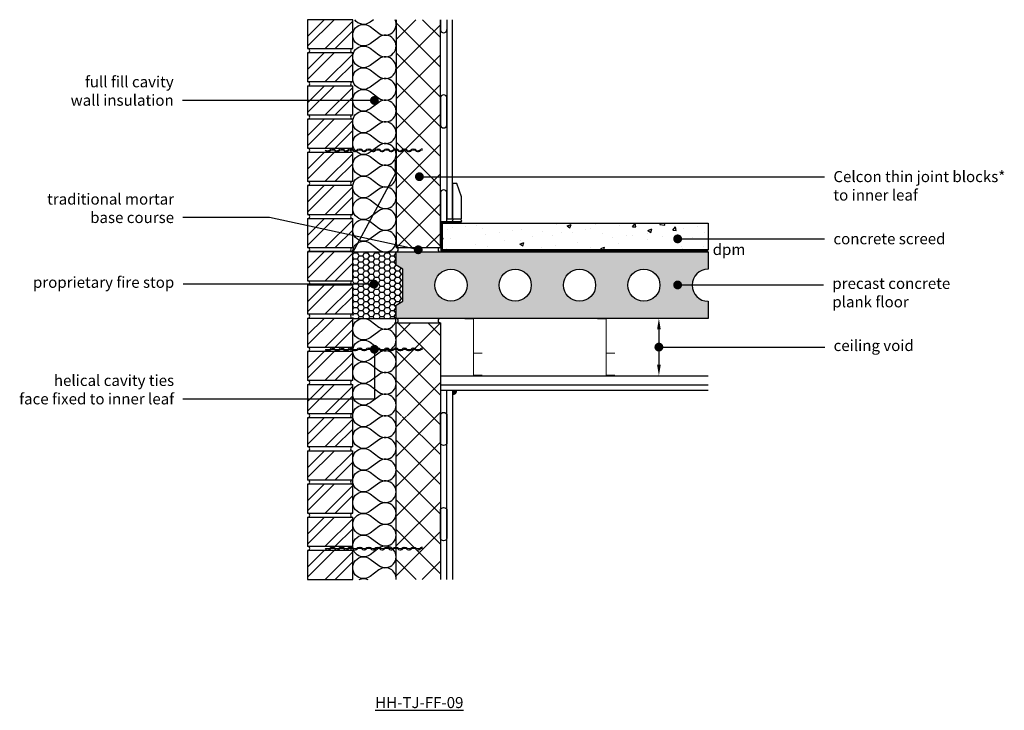
# Model space of a CAD drawing. Units: millimetres. Extents: x -665 to 20506, y -6811 to 3618.
# Drawn here: x 10450 to 12675, y -2345 to -784 of the extents above; entities that cross this region are included whole.
import ezdxf
from ezdxf import colors
from ezdxf.entities.mleader import LeaderData, LeaderLine
from ezdxf.math import Vec2, Vec3

# ---------------------------------------------------------------- set-up
doc = ezdxf.new("R2010")
doc.units = ezdxf.units.MM
doc.header["$LTSCALE"] = 0.2
doc.linetypes.add('HIDDEN', pattern=[9.525, 6.35, -3.175])
for name, color, linetype in [('Aircrete', 7, 'Continuous'), ('Brickwork', 252, 'Continuous'), ('Cavity Firestop', 252, 'Continuous'), ('Cavity Tray', 252, 'Continuous'), ('Concrete Planks', 252, 'Continuous'), ('DPC', 252, 'Continuous'), ('Insulation', 252, 'Continuous'), ('Internal Finishes', 252, 'Continuous'), ('Mortar', 252, 'Continuous'), ('Screed', 252, 'Continuous'), ('TEXT', 7, 'Continuous'), ('Wall Ties', 252, 'Continuous')]:
    doc.layers.add(name, color=color, linetype=linetype)
doc.layers.add('References', color=7, linetype='Continuous', plot=False)
doc.styles.get("Standard").update_dxf_attribs({"font": 'arial.ttf', "height": 25})
pattern_1 = [(45, (8288.144, -1.64), (-33.67596, 33.67596), []), (135, (8288.144, -1.64), (-33.67596, -33.67596), [])]

# ---------------------------------------------------------------- blocks, each defined once
blk = doc.blocks.new('_Dot')
at = {"color": 0, "linetype": 'ByBlock', "lineweight": -2}
blk.add_line((-0.5, 0), (-1, 0), dxfattribs=at)
at = {"color": 0, "linetype": 'ByBlock', "const_width": 0.5}
blk.add_lwpolyline([(-0.25, 0, 1), (0.25, 0, 1)], format="xyb", close=True, dxfattribs=at)
blk = doc.blocks.new('Wall Tie')
at = {"layer": 'Wall Ties', "linetype": 'Continuous'}
for p, q in [((-94.7, 2.6), (-92.6, 2.6)), ((-74.3, 2.6), (-72.1, 2.6)), ((-53.9, 2.6), (-51.7, 2.6)), ((-33.4, 2.6), (-31.3, 2.6)), ((-13, 2.6), (-10.9, 2.6)), ((7.4, 2.6), (9.5, 2.6)), ((27.8, 2.6), (29.9, 2.6)), ((48.2, 2.6), (50.3, 2.6)), ((67.8, 2.6), (69.9, 2.6)), ((88.2, 2.6), (90.3, 2.6)), ((108.6, 2.6), (110, 2.6)), ((-104.9, -2.6), (-102.8, -2.6)), ((-84.5, -2.6), (-82.4, -2.6)), ((-64.1, -2.6), (-61.9, -2.6)), ((-43.7, -2.6), (-41.5, -2.6)), ((-23.2, -2.6), (-21.1, -2.6)), ((-2.8, -2.6), (-0.7, -2.6)), ((17.6, -2.6), (19.7, -2.6)), ((38, -2.6), (40.1, -2.6)), ((58.4, -2.6), (60.5, -2.6)), ((78, -2.6), (80.1, -2.6)), ((98.4, -2.6), (100.5, -2.6))]:
    blk.add_line(p, q, dxfattribs=at)
at = {"layer": 'Wall Ties', "linetype": 'Continuous', "const_width": 2}
blk.add_lwpolyline([(-110, 0), (110, 0)], dxfattribs=at)
at = {"layer": 'Wall Ties', "linetype": 'Continuous'}
for centre, start, end in [((-94.7, -3.6), 35.346, 144.654), ((-92.6, -3.6), 35.346, 90), ((-74.3, -3.6), 35.346, 144.654), ((-72.1, -3.6), 35.346, 90), ((-53.9, -3.6), 35.346, 144.654), ((-51.7, -3.6), 35.346, 90), ((-33.4, -3.6), 35.346, 144.654), ((-31.3, -3.6), 35.346, 90), ((-13, -3.6), 35.346, 144.654), ((-10.9, -3.6), 35.346, 90), ((7.4, -3.6), 35.346, 144.654), ((9.5, -3.6), 35.346, 90), ((27.8, -3.6), 35.346, 144.654), ((29.9, -3.6), 35.346, 90), ((48.2, -3.6), 35.346, 144.654), ((50.3, -3.6), 35.346, 90), ((58.4, 3.6), 215.346, 324.654), ((67.8, -3.6), 35.346, 144.654), ((69.9, -3.6), 35.346, 90), ((78, 3.6), 215.346, 324.654), ((80.1, 3.6), 270, 324.654), ((88.2, -3.6), 35.346, 144.654), ((90.3, -3.6), 35.346, 90), ((98.4, 3.6), 215.346, 324.654), ((100.5, 3.6), 270, 324.654), ((108.6, -3.6), 77.0265, 144.654), ((-104.9, 3.6), 215.346, 324.654), ((-102.8, 3.6), 270, 324.654), ((-84.5, 3.6), 215.346, 324.654), ((-82.4, 3.6), 270, 324.654), ((-64.1, 3.6), 215.346, 324.654), ((-61.9, 3.6), 270, 324.654), ((-43.7, 3.6), 215.346, 324.654), ((-41.5, 3.6), 270, 324.654), ((-23.2, 3.6), 215.346, 324.654), ((-21.1, 3.6), 270, 324.654), ((-2.8, 3.6), 215.346, 324.654), ((-0.7, 3.6), 270, 324.654), ((17.6, 3.6), 215.346, 324.654), ((19.7, 3.6), 270, 324.654), ((38, 3.6), 215.346, 324.654), ((40.1, 3.6), 270, 324.654), ((60.5, 3.6), 270, 324.654)]:
    blk.add_arc(centre, 6.26, start, end, dxfattribs=at)

msp = doc.modelspace()

# ---------------------------------------------------------------- hatches: boundary and pattern name
at = {"layer": 'Aircrete'}
h = msp.add_hatch(dxfattribs=at)
h.set_pattern_fill('ANSI37', color=256, scale=15)
h.set_pattern_definition(pattern_1)
h.paths.add_polyline_path([(11400.5, -783.9), (11300.5, -783.9), (11300.5, -1298.9), (11400.5, -1298.9)])
h = msp.add_hatch(dxfattribs=at)
h.set_pattern_fill('ANSI37', color=256, scale=15)
h.set_pattern_definition(pattern_1)
h.paths.add_polyline_path([(11400.5, -1468.9), (11300.5, -1468.9), (11300.5, -1676.5), (11300.8, -1676.5, -0.243099), (11305.9, -1679.1), (11313.1, -1679.1, -0.243099), (11318.2, -1676.5), (11320.4, -1676.5, -0.243099), (11325.5, -1679.1), (11333.5, -1679.1, -0.243099), (11338.6, -1676.5), (11340.8, -1676.5, -0.243099), (11345.9, -1679.1), (11356.1, -1679.1, -0.243099), (11351, -1681.7), (11348.9, -1681.7, -0.243099), (11343.7, -1679.1), (11335.7, -1679.1, -0.243099), (11330.6, -1681.7), (11328.4, -1681.7, -0.243099), (11323.3, -1679.1), (11316.1, -1679.1, -0.243099), (11311, -1681.7), (11308.9, -1681.7, -0.243099), (11303.8, -1679.1), (11300.5, -1679.1), (11300.5, -2049), (11400.5, -2049)])
at = {"layer": 'Brickwork'}
h = msp.add_hatch(dxfattribs=at)
h.set_pattern_fill('ANSI32', color=256, scale=5)
h.set_pattern_definition([(45, (11196.857, -2408.95), (-33.676, 33.676), []), (45, (11219.31, -2408.95), (-33.676, 33.676), [])])
h.paths.add_polyline_path([(11202.5, -783.9), (11100.5, -783.9), (11100.5, -848.9, -0.034729), (11101.2, -848.9), (11201.8, -848.9, -0.034729), (11202.5, -848.9)])
h = msp.add_hatch(dxfattribs=at)
h.set_pattern_fill('ANSI32', color=256, scale=5)
h.set_pattern_definition([(45, (11196.857, -2483.95), (-33.676, 33.676), []), (45, (11219.31, -2483.95), (-33.676, 33.676), [])])
h.paths.add_polyline_path([(11202.5, -858.9), (11100.5, -858.9), (11100.5, -923.9, -0.034729), (11101.2, -923.9), (11201.8, -923.9, -0.034729), (11202.5, -923.9)])
h = msp.add_hatch(dxfattribs=at)
h.set_pattern_fill('ANSI32', color=256, scale=5)
h.set_pattern_definition([(45, (11196.857, -2558.95), (-33.676, 33.676), []), (45, (11219.31, -2558.95), (-33.676, 33.676), [])])
h.paths.add_polyline_path([(11202.5, -933.9), (11100.5, -933.9), (11100.5, -998.9, -0.034729), (11101.2, -998.9), (11201.8, -998.9, -0.034729), (11202.5, -998.9)])
h = msp.add_hatch(dxfattribs=at)
h.set_pattern_fill('ANSI32', color=256, scale=5)
h.set_pattern_definition([(45, (11196.857, -2633.95), (-33.676, 33.676), []), (45, (11219.31, -2633.95), (-33.676, 33.676), [])])
h.paths.add_polyline_path([(11202.5, -1008.9), (11100.5, -1008.9), (11100.5, -1073.9, -0.034729), (11101.2, -1073.9), (11201.8, -1073.9, -0.034729), (11202.5, -1073.9)])
h = msp.add_hatch(dxfattribs=at)
h.set_pattern_fill('ANSI32', color=256, scale=5)
h.set_pattern_definition([(45, (11196.857, -2708.95), (-33.676, 33.676), []), (45, (11219.31, -2708.95), (-33.676, 33.676), [])])
h.paths.add_polyline_path([(11202.5, -1083.9), (11100.5, -1083.9), (11100.5, -1148.9, -0.034729), (11101.2, -1148.9), (11201.8, -1148.9, -0.034729), (11202.5, -1148.9)])
h = msp.add_hatch(dxfattribs=at)
h.set_pattern_fill('ANSI32', color=256, scale=5)
h.set_pattern_definition([(45, (11196.857, -2783.95), (-33.676, 33.676), []), (45, (11219.31, -2783.95), (-33.676, 33.676), [])])
h.paths.add_polyline_path([(11202.5, -1158.9), (11100.5, -1158.9), (11100.5, -1223.9, -0.034729), (11101.2, -1223.9), (11201.8, -1223.9, -0.034729), (11202.5, -1223.9)])
h = msp.add_hatch(dxfattribs=at)
h.set_pattern_fill('ANSI32', color=256, scale=5)
h.set_pattern_definition([(45, (11196.857, -2858.95), (-33.676, 33.676), []), (45, (11219.31, -2858.95), (-33.676, 33.676), [])])
h.paths.add_polyline_path([(11202.5, -1233.9), (11100.5, -1233.9), (11100.5, -1298.9, -0.034729), (11101.2, -1298.9), (11201.8, -1298.9, -0.034729), (11202.5, -1298.9)])
h = msp.add_hatch(dxfattribs=at)
h.set_pattern_fill('ANSI32', color=256, scale=5)
h.set_pattern_definition([(45, (11196.857, -2933.95), (-33.676, 33.676), []), (45, (11219.31, -2933.95), (-33.676, 33.676), [])])
h.paths.add_polyline_path([(11202.5, -1308.9), (11100.5, -1308.9), (11100.5, -1373.9, -0.034729), (11101.2, -1373.9), (11201.8, -1373.9, -0.034729), (11202.5, -1373.9)])
h = msp.add_hatch(dxfattribs=at)
h.set_pattern_fill('ANSI32', color=256, scale=5)
h.set_pattern_definition([(45, (11196.857, -3008.95), (-33.676, 33.676), []), (45, (11219.31, -3008.95), (-33.676, 33.676), [])])
h.paths.add_polyline_path([(11202.5, -1383.9), (11100.5, -1383.9), (11100.5, -1448.9, -0.034729), (11101.2, -1448.9), (11201.8, -1448.9, -0.034729), (11202.5, -1448.9)])
h = msp.add_hatch(dxfattribs=at)
h.set_pattern_fill('ANSI32', color=256, scale=5)
h.set_pattern_definition([(45, (11196.857, -3083.95), (-33.676, 33.676), []), (45, (11219.31, -3083.95), (-33.676, 33.676), [])])
h.paths.add_polyline_path([(11202.5, -1458.9), (11100.5, -1458.9), (11100.5, -1523.9, -0.034729), (11101.2, -1523.9), (11201.8, -1523.9, -0.034729), (11202.5, -1523.9)])
h = msp.add_hatch(dxfattribs=at)
h.set_pattern_fill('ANSI32', color=256, scale=5)
h.set_pattern_definition([(45, (11196.857, -3158.95), (-33.676, 33.676), []), (45, (11219.31, -3158.95), (-33.676, 33.676), [])])
h.paths.add_polyline_path([(11202.5, -1533.9), (11100.5, -1533.9), (11100.5, -1598.9, -0.034729), (11101.2, -1598.9), (11201.8, -1598.9, -0.034729), (11202.5, -1598.9)])
h = msp.add_hatch(dxfattribs=at)
h.set_pattern_fill('ANSI32', color=256, scale=5)
h.set_pattern_definition([(45, (11196.857, -3233.95), (-33.676, 33.676), []), (45, (11219.31, -3233.95), (-33.676, 33.676), [])])
h.paths.add_polyline_path([(11202.5, -1608.9), (11100.5, -1608.9), (11100.5, -1673.9, -0.034729), (11101.2, -1673.9), (11201.8, -1673.9, -0.034729), (11202.5, -1673.9)])
h = msp.add_hatch(dxfattribs=at)
h.set_pattern_fill('ANSI32', color=256, scale=5)
h.set_pattern_definition([(45, (11196.857, -3308.95), (-33.676, 33.676), []), (45, (11219.31, -3308.95), (-33.676, 33.676), [])])
h.paths.add_polyline_path([(11202.5, -1683.9), (11100.5, -1683.9), (11100.5, -1748.9, -0.034729), (11101.2, -1748.9), (11201.8, -1748.9, -0.034729), (11202.5, -1748.9)])
h = msp.add_hatch(dxfattribs=at)
h.set_pattern_fill('ANSI32', color=256, scale=5)
h.set_pattern_definition([(45, (11196.857, -3383.95), (-33.676, 33.676), []), (45, (11219.31, -3383.95), (-33.676, 33.676), [])])
h.paths.add_polyline_path([(11202.5, -1758.9), (11100.5, -1758.9), (11100.5, -1823.9, -0.034729), (11101.2, -1823.9), (11201.8, -1823.9, -0.034729), (11202.5, -1823.9)])
h = msp.add_hatch(dxfattribs=at)
h.set_pattern_fill('ANSI32', color=256, scale=5)
h.set_pattern_definition([(45, (11196.857, -3458.95), (-33.676, 33.676), []), (45, (11219.31, -3458.95), (-33.676, 33.676), [])])
h.paths.add_polyline_path([(11202.5, -1833.9), (11100.5, -1833.9), (11100.5, -1898.9, -0.034729), (11101.2, -1898.9), (11201.8, -1898.9, -0.034729), (11202.5, -1898.9)])
h = msp.add_hatch(dxfattribs=at)
h.set_pattern_fill('ANSI32', color=256, scale=5)
h.set_pattern_definition([(45, (11196.857, -3533.95), (-33.676, 33.676), []), (45, (11219.31, -3533.95), (-33.676, 33.676), [])])
h.paths.add_polyline_path([(11202.5, -1908.9), (11100.5, -1908.9), (11100.5, -1973.9, -0.034729), (11101.2, -1973.9), (11201.8, -1973.9, -0.034729), (11202.5, -1973.9)])
h = msp.add_hatch(dxfattribs=at)
h.set_pattern_fill('ANSI32', color=256, scale=5)
h.set_pattern_definition([(45, (11196.857, -3608.95), (-33.676, 33.676), []), (45, (11219.31, -3608.95), (-33.676, 33.676), [])])
h.paths.add_polyline_path([(11202.5, -1983.9), (11100.5, -1983.9), (11100.5, -2048.9, -0.034729), (11101.2, -2048.9), (11201.8, -2048.9, -0.034729), (11202.5, -2048.9)])
at = {"layer": 'Cavity Firestop'}
h = msp.add_hatch(dxfattribs=at)
h.set_pattern_fill('HONEY', color=256, scale=2.5)
h.set_pattern_definition([(0, (5525.8895, 2064.6145), (11.90625, 6.8740766), [7.9375, -15.875]), (120, (5525.8895, 2064.6145), (-11.90625, 6.874077), [7.9375, -15.875]), (60, (5525.8895, 2064.6145), (3e-08, 13.748153), [-15.875, 7.9375])])
h.paths.add_polyline_path([(11315.5, -1347.6), (11300.5, -1338.9), (11300.5, -1308.9), (11202.5, -1308.9), (11202.5, -1458.9), (11300.3, -1458.9, 0.044659), (11300.5, -1456.7), (11300.5, -1428.9), (11315.5, -1420.3)])
at = {"layer": 'Concrete Planks'}
h = msp.add_hatch(dxfattribs=at)
h.set_pattern_fill('AR-CONC', color=256, scale=0.1)
h.set_pattern_definition([(50, (5525.89, 2064.615), (18.218467, -1.59391), [1.905, -20.955]), (355, (5525.89, 2064.615), (-3.52434, 19.105685), [1.524, -16.76406]), (100.45144, (5527.408, 2064.482), (14.694125, 17.511775), [1.619, -17.809024]), (46.1842, (5525.89, 2069.695), (27.107904, -4.20423), [2.8575, -31.4325]), (96.63556, (5528.149, 2069.344), (23.74041, 24.74261), [2.4285, -26.71356]), (351.18415, (5525.89, 2069.695), (23.74041, 24.74261), [2.286, -25.14597]), (21, (5528.43, 2068.425), (15.16144, -10.22652), [1.905, -20.955]), (326, (5528.43, 2068.425), (6.180203, 18.418797), [1.524, -16.764]), (71.45144, (5529.693, 2067.572), (21.34164, 8.192277), [1.619, -17.808994]), (37.5, (5525.8895, 2064.6145), (0.3088603, 8.455504), [0, -16.5608, 0, -17.018, 0, -16.8275]), (7.5, (5525.8895, 2064.6145), (6.681966, 10.018057), [0, -9.7028, 0, -16.1798, 0, -6.4135]), (327.5, (5520.225, 2064.6145), (13.5590595, -0.5728744), [0, -6.35, 0, -19.812, 0, -26.289]), (317.5, (5517.685, 2064.615), (14.812918, 2.54265), [0, -8.255, 0, -13.1572, 0, -18.669])])
h.paths.add_polyline_path([(11300.5, -1308.9), (11300.5, -1338.9), (11315.5, -1347.6), (11315.5, -1420.3), (11300.5, -1428.9), (11300.5, -1458.9), (12005.9, -1458.9), (12005.9, -1420.3, -1), (12005.9, -1347.6), (12005.9, -1308.9)])
h.paths.add_polyline_path([(11606.2, -1383.9, -1), (11533.5, -1383.9, -1)], flags=16)
h.paths.add_polyline_path([(11460.8, -1383.9, -1), (11388.1, -1383.9, -1)], flags=16)
h.paths.add_polyline_path([(11751.5, -1383.9, -1), (11678.9, -1383.9, -1)], flags=16)
h.paths.add_polyline_path([(11896.9, -1383.9, -1), (11824.2, -1383.9, -1)], flags=16)
at = {"layer": 'Internal Finishes'}
h = msp.add_hatch(color=256, dxfattribs=at)
h.dxf.hatch_style = 1
h.paths.add_polyline_path([(11428, -1621.4), (11428, -1631.4, 0.414214), (11438, -1621.4)])
at = {"layer": 'Screed'}
h = msp.add_hatch(dxfattribs=at)
h.set_pattern_fill('AR-CONC', color=256, scale=0.5)
h.set_pattern_definition([(50, (8288.144, -1.64), (91.0923, -7.9695), [9.525, -104.775]), (355, (8288.14, -1.64), (-17.6217, 95.5284), [7.62, -83.8203]), (100.4514, (8295.735, -2.3), (73.4706, 87.5589), [8.095, -89.0451]), (46.1842, (8288.14, 23.76), (135.5395, -21.0212), [14.2875, -157.1625]), (96.6356, (8299.44, 22.01), (118.702, 123.713), [12.1425, -133.568]), (351.184, (8288.14, 23.76), (118.702, 123.713), [11.43, -125.73]), (21, (8300.844, 17.41), (75.8072, -51.1326), [9.525, -104.775]), (326, (8300.84, 17.41), (30.901, 92.094), [7.62, -83.82]), (71.4514, (8307.16, 13.15), (106.7082, 40.9614), [8.095, -89.045]), (37.5, (8288.144, -1.64), (1.5443, 42.27752), [0, -82.804, 0, -85.09, 0, -84.1375]), (7.5, (8288.144, -1.64), (33.40983, 50.0903), [0, -48.514, 0, -80.899, 0, -32.0675]), (327.5, (8259.823, -1.64), (67.7953, -2.86437), [0, -31.75, 0, -99.06, 0, -131.445]), (317.5, (8247.12, -1.64), (74.0646, 12.71325), [0, -41.275, 0, -65.786, 0, -93.345])])
h.paths.add_polyline_path([(11405.5, -1243.9), (11405.5, -1303.9), (12005.9, -1303.9), (12005.9, -1243.9)])

# ---------------------------------------------------------------- linework, layer by layer
at = {"layer": 'Aircrete'}
for points in [[(11300.5, -783.9), (11300.5, -1298.9), (11400.5, -1298.9), (11400.5, -783.9)], [(11300.5, -2049), (11300.5, -1468.9), (11400.5, -1468.9), (11400.5, -2049)], [(11400.5, -1608.9), (11400.5, -1608.9)]]:
    msp.add_lwpolyline(points, dxfattribs=at)
at = {"layer": 'Brickwork'}
for points in [[(11100.5, -848.9), (11202.5, -848.9), (11202.5, -783.9), (11100.5, -783.9)], [(11100.5, -923.9), (11202.5, -923.9), (11202.5, -858.9), (11100.5, -858.9)], [(11100.5, -998.9), (11202.5, -998.9), (11202.5, -933.9), (11100.5, -933.9)], [(11100.5, -1073.9), (11202.5, -1073.9), (11202.5, -1008.9), (11100.5, -1008.9)], [(11100.5, -1148.9), (11202.5, -1148.9), (11202.5, -1083.9), (11100.5, -1083.9)], [(11100.5, -1223.9), (11202.5, -1223.9), (11202.5, -1158.9), (11100.5, -1158.9)], [(11100.5, -1298.9), (11202.5, -1298.9), (11202.5, -1233.9), (11100.5, -1233.9)], [(11100.5, -1373.9), (11202.5, -1373.9), (11202.5, -1308.9), (11100.5, -1308.9)], [(11100.5, -1448.9), (11202.5, -1448.9), (11202.5, -1383.9), (11100.5, -1383.9)], [(11100.5, -1523.9), (11202.5, -1523.9), (11202.5, -1458.9), (11100.5, -1458.9)], [(11100.5, -1598.9), (11202.5, -1598.9), (11202.5, -1533.9), (11100.5, -1533.9)], [(11100.5, -1673.9), (11202.5, -1673.9), (11202.5, -1608.9), (11100.5, -1608.9)], [(11100.5, -1748.9), (11202.5, -1748.9), (11202.5, -1683.9), (11100.5, -1683.9)], [(11100.5, -1823.9), (11202.5, -1823.9), (11202.5, -1758.9), (11100.5, -1758.9)], [(11100.5, -1898.9), (11202.5, -1898.9), (11202.5, -1833.9), (11100.5, -1833.9)], [(11100.5, -1973.9), (11202.5, -1973.9), (11202.5, -1908.9), (11100.5, -1908.9)], [(11100.5, -2048.9), (11202.5, -2048.9), (11202.5, -1983.9), (11100.5, -1983.9)]]:
    msp.add_lwpolyline(points, close=True, dxfattribs=at)
at = {"layer": 'Cavity Firestop'}
for p, q in [((11202.5, -1308.9), (11300.5, -1308.9)), ((11202.5, -1458.9), (11300.5, -1458.9))]:
    msp.add_line(p, q, dxfattribs=at)
at = {"layer": 'Cavity Tray', "linetype": 'HIDDEN', "const_width": 3}
msp.add_lwpolyline([(11100.5, -1307.4), (11204, -1307.4), (11299, -1131.3), (11299, -1100.9)], dxfattribs=at)
at = {"layer": 'Concrete Planks'}
msp.add_lwpolyline([(12005.9, -1347.6, 1), (12005.9, -1420.3), (12005.9, -1458.9), (11300.5, -1458.9), (11300.5, -1428.9), (11315.5, -1420.3), (11315.5, -1347.6), (11300.5, -1338.9), (11300.5, -1308.9), (12005.9, -1308.9)], format="xyb", close=True, dxfattribs=at)
for centre in [(11424.5, -1383.9), (11569.8, -1383.9), (11715.2, -1383.9), (11860.6, -1383.9)]:
    msp.add_circle(centre, 36.3, dxfattribs=at)
at = {"layer": 'DPC', "linetype": 'HIDDEN', "const_width": 5}
msp.add_lwpolyline([(12005.9, -1306.4), (11403, -1306.4), (11403, -1241.4), (11448, -1241.4)], dxfattribs=at)
at = {"layer": 'Insulation'}
for points in [[(11241.7, -936.5, -2), (11241.7, -897.3), (11261.3, -912, 2), (11261.3, -872.8), (11241.7, -887.5, -2), (11241.7, -848.3), (11261.3, -863, 2), (11261.3, -823.8), (11241.7, -838.5, -2), (11241.7, -799.3), (11261.3, -814, 0.782979), (11298.1, -783.9, 0.782979)], [(11249.1, -783.9), (11241.7, -789.5, -0.424543), (11206.9, -783.9, -0.424543)], [(11241.7, -1132.5, -2), (11241.7, -1093.3), (11261.3, -1108, 2), (11261.3, -1068.8), (11241.7, -1083.5, -2), (11241.7, -1044.3), (11261.3, -1059, 2), (11261.3, -1019.8), (11241.7, -1034.5, -2), (11241.7, -995.3), (11261.3, -1010, 2), (11261.3, -970.8), (11241.7, -985.5, -2), (11241.7, -946.3), (11261.3, -961, 2), (11261.3, -921.8), (11241.7, -936.5)], [(11202.5, -1308.9, -0.618034), (11241.7, -1289.3), (11261.3, -1304, 2), (11261.3, -1264.8), (11241.7, -1279.5, -2), (11241.7, -1240.3), (11261.3, -1255, 2), (11261.3, -1215.8), (11241.7, -1230.5, -2), (11241.7, -1191.3), (11261.3, -1206, 2), (11261.3, -1166.8), (11241.7, -1181.5, -2), (11241.7, -1142.3), (11261.3, -1157, 2), (11261.3, -1117.8), (11241.7, -1132.5)], [(11241.7, -1650, -2), (11241.7, -1610.8), (11261.3, -1625.5, 2), (11261.3, -1586.3), (11241.7, -1601, -2), (11241.7, -1561.8), (11261.3, -1576.5, 2), (11261.3, -1537.3), (11241.7, -1552, -2), (11241.7, -1512.8), (11261.3, -1527.5, 2), (11261.3, -1488.3), (11241.7, -1503, -2), (11241.7, -1463.8), (11261.3, -1478.5, 0.618034), (11300.5, -1458.9, 0.618034)], [(11241.7, -1846, -2), (11241.7, -1806.8), (11261.3, -1821.5, 2), (11261.3, -1782.3), (11241.7, -1797, -2), (11241.7, -1757.8), (11261.3, -1772.5, 2), (11261.3, -1733.3), (11241.7, -1748, -2), (11241.7, -1708.8), (11261.3, -1723.5, 2), (11261.3, -1684.3), (11241.7, -1699, -2), (11241.7, -1659.8), (11261.3, -1674.5, 2), (11261.3, -1635.3), (11241.7, -1650)], [(11241.7, -2042.1, -2), (11241.7, -2002.9), (11261.3, -2017.6, 2), (11261.3, -1978.4), (11241.7, -1993.1, -2), (11241.7, -1953.9), (11261.3, -1968.6, 2), (11261.3, -1929.4), (11241.7, -1944.1, -2), (11241.7, -1904.8), (11261.3, -1919.6, 2), (11261.3, -1880.3), (11241.7, -1895, -2), (11241.7, -1855.8), (11261.3, -1870.5, 2), (11261.3, -1831.3), (11241.7, -1846)], [(11300.4, -2049, 0.647994), (11261.3, -2027.4), (11241.7, -2042.1)], [(11217.1, -2049, -0.211267), (11236.9, -2049)]]:
    msp.add_lwpolyline(points, format="xyb", dxfattribs=at)
at = {"layer": 'Internal Finishes'}
for p, q in [((11415.5, -783.9), (11415.5, -1233.9)), ((11428, -1233.9), (11428, -783.9)), ((11415.5, -1233.9), (11428, -1233.9)), ((11400.5, -1588.9), (12005.9, -1588.9)), ((11400.5, -1608.9), (12005.9, -1608.9)), ((11400.5, -1621.4), (12005.9, -1621.4)), ((11415.5, -2049), (11415.5, -1621.4)), ((11428, -1621.4), (11428, -2049))]:
    msp.add_line(p, q, dxfattribs=at)
for points in [[(11400.5, -783.9), (11400.5, -806, 1), (11415.5, -806)], [(11415.5, -1021), (11415.5, -961, 1), (11400.5, -961), (11400.5, -1021, 1), (11415.5, -1021)], [(11415.5, -1236), (11415.5, -1176, 1), (11400.5, -1176), (11400.5, -1236, 1), (11415.5, -1236)], [(11433, -1233.9), (11443, -1233.9, -1), (11443, -1243.9), (11433, -1243.9, -1), (11433, -1233.9, -1.105553)], [(11415.5, -1678.9), (11415.5, -1738.9, -1), (11400.5, -1738.9), (11400.5, -1678.9, -1), (11415.5, -1678.9)], [(11415.5, -1893.9), (11415.5, -1953.9, -1), (11400.5, -1953.9), (11400.5, -1893.9, -1), (11415.5, -1893.9)]]:
    msp.add_lwpolyline(points, format="xyb", dxfattribs=at)
msp.add_lwpolyline([(11448, -1233.9), (11448, -1183.9), (11438, -1153.9), (11428, -1153.9), (11428, -1233.9)], close=True, dxfattribs=at)
at = {"layer": 'Internal Finishes', "const_width": 2}
for points in [[(11455.5, -1460.4), (11475.5, -1460.4), (11475.5, -1587.4), (11495.5, -1587.4)], [(11755.5, -1460.4), (11775.5, -1460.4), (11775.5, -1587.4), (11795.5, -1587.4)], [(11495.5, -1537.4), (11475.5, -1537.4)], [(11795.5, -1537.4), (11775.5, -1537.4)]]:
    msp.add_lwpolyline(points, dxfattribs=at)
at = {"layer": 'Internal Finishes'}
msp.add_arc((11428, -1621.4), 10, 270, 0, dxfattribs=at)
at = {"layer": 'Mortar'}
for centre, start, end in [((11100.5, -853.9), 270, 90), ((11202.5, -853.9), 90, 270), ((11100.5, -928.9), 270, 90), ((11202.5, -928.9), 90, 270), ((11100.5, -1003.9), 270, 90), ((11202.5, -1003.9), 90, 270), ((11100.5, -1078.9), 270, 90), ((11202.5, -1078.9), 90, 270), ((11100.5, -1153.9), 270, 90), ((11202.5, -1153.9), 90, 270), ((11100.5, -1228.9), 270, 90), ((11202.5, -1228.9), 90, 270), ((11100.5, -1303.9), 270, 90), ((11202.5, -1303.9), 90, 270), ((11300.5, -1303.9), 270, 90), ((11400.5, -1303.9), 90, 270), ((11100.5, -1378.9), 270, 90), ((11202.5, -1378.9), 90, 270), ((11100.5, -1453.9), 270, 90), ((11202.5, -1453.9), 90, 270), ((11300.5, -1463.9), 270, 90), ((11400.5, -1463.9), 90, 270), ((11100.5, -1528.9), 270, 90), ((11202.5, -1528.9), 90, 270), ((11100.5, -1603.9), 270, 90), ((11202.5, -1603.9), 90, 270), ((11100.5, -1678.9), 270, 90), ((11202.5, -1678.9), 90, 270), ((11100.5, -1753.9), 270, 90), ((11202.5, -1753.9), 90, 270), ((11100.5, -1828.9), 270, 90), ((11202.5, -1828.9), 90, 270), ((11100.5, -1903.9), 270, 90), ((11202.5, -1903.9), 90, 270), ((11100.5, -1978.9), 270, 90), ((11202.5, -1978.9), 90, 270)]:
    msp.add_arc(centre, 5, start, end, dxfattribs=at)
at = {"layer": 'Screed'}
msp.add_lwpolyline([(11405.5, -1243.9), (12005.9, -1243.9), (12005.9, -1303.9), (11405.5, -1303.9)], close=True, dxfattribs=at)
at = {"layer": 'TEXT'}
msp.add_line((11894.5, -1483.9), (11894.5, -1563.9), dxfattribs=at)
for points in [[(11890.4, -1483.9), (11898.7, -1483.9), (11894.5, -1458.9)], [(11890.4, -1563.9), (11898.7, -1563.9), (11894.5, -1588.9)]]:
    msp.add_solid(points, dxfattribs=at)

# ---------------------------------------------------------------- block references
at = {"layer": 'Wall Ties'}
for p in [(11250.5, -1079.1), (11250.5, -1529.1), (11250.5, -1979.2)]:
    msp.add_blockref('Wall Tie', p, dxfattribs=at)

# ---------------------------------------------------------------- texts
at = {"layer": 'References', "insert": (11353, -2327.3), "char_height": 25, "attachment_point": 5}
msp.add_mtext_dynamic_manual_height_columns('{\\LHH-TJ-FF-09}', width=196.253, gutter_width=125, heights=[0], dxfattribs=at)
at = {"layer": 'TEXT', "insert": (12016.1, -1290.7), "char_height": 25, "attachment_point": 1}
msp.add_mtext_dynamic_manual_height_columns('dpm', width=102.068, gutter_width=125, heights=[0], dxfattribs=at)

# ---------------------------------------------------------------- leaders
at = {"layer": 'TEXT'}
ml = msp.add_multileader_mtext('Standard', dxfattribs=at)
ml.set_content('full fill cavity\\Pwall insulation', color=256)
ml.set_leader_properties()
ml.set_arrow_properties(name='DOT')
ml.build(insert=Vec2(0, 0))
ml.multileader.update_dxf_attribs({"has_dogleg": 0, "text_right_attachment_type": 3, "dogleg_length": 0.36, "arrow_head_size": 20})
ctx = ml.context
ctx.base_point, ctx.char_height, ctx.arrow_head_size, ctx.landing_gap_size, ctx.plane_origin = Vec3(10562.9, -924.4), 25, 20, 20, Vec3(11251.5, -966.4)
ctx.right_attachment, ctx.text_align_type = 3, 2
notes = []
notes.append((ctx, [(0, (1, 1, 0), (10818.2, -966.4), (-1, 0), 0.36, [(0, [(11251.5, -966.4)], 0, [])])]))
ctx.mtext.insert, ctx.mtext.alignment, ctx.mtext.flow_direction = Vec3(10797.8, -911.7), 3, 5
ml = msp.add_multileader_mtext('Standard', dxfattribs=at)
ml.set_content('Celcon thin joint blocks*\\Pto inner leaf', color=256)
ml.set_leader_properties()
ml.set_arrow_properties(name='DOT')
ml.build(insert=Vec2(0, 0))
ml.multileader.update_dxf_attribs({"has_dogleg": 0, "text_right_attachment_type": 3, "dogleg_length": 0.36, "arrow_head_size": 20})
ctx = ml.context
ctx.base_point, ctx.char_height, ctx.arrow_head_size, ctx.landing_gap_size, ctx.plane_origin = Vec3(12269, -1138.7), 25, 20, 20, Vec3(11353.1, -1138.7)
ctx.right_attachment = 3
notes.append((ctx, [(0, (1, 1, 0), (12268.7, -1138.7), (1, 0), 0.36, [(0, [(11353.1, -1138.7)], 0, [])])]))
ctx.mtext.insert, ctx.mtext.flow_direction = Vec3(12289, -1126), 5
ml = msp.add_multileader_mtext('Standard', dxfattribs=at)
ml.set_content('traditional mortar\\Pbase course', color=256)
ml.set_leader_properties()
ml.set_arrow_properties(name='DOT')
ml.build(insert=Vec2(0, 0))
ml.multileader.update_dxf_attribs({"has_dogleg": 0, "text_right_attachment_type": 3, "dogleg_length": 0.36, "arrow_head_size": 20})
ctx = ml.context
ctx.base_point, ctx.char_height, ctx.arrow_head_size, ctx.landing_gap_size, ctx.plane_origin = Vec3(10516.7, -1189.5), 25, 20, 20, Vec3(11350.5, -1303.9)
ctx.right_attachment, ctx.text_align_type = 3, 2
notes.append((ctx, [(0, (1, 1, 0), (10819, -1231.2), (-1, 0), 0.36, [(0, [(11350.5, -1303.9), (11014.5, -1231.2)], 0, [])])]))
ctx.mtext.insert, ctx.mtext.alignment, ctx.mtext.flow_direction = Vec3(10798.6, -1176.8), 3, 5
ml = msp.add_multileader_mtext('Standard', dxfattribs=at)
ml.set_content('concrete screed', color=256)
ml.set_leader_properties()
ml.set_arrow_properties(name='DOT')
ml.build(insert=Vec2(0, 0))
ml.multileader.update_dxf_attribs({"has_dogleg": 0, "text_right_attachment_type": 3, "dogleg_length": 0.36, "arrow_head_size": 20})
ctx = ml.context
ctx.base_point, ctx.char_height, ctx.arrow_head_size, ctx.landing_gap_size, ctx.plane_origin = Vec3(12269, -1279.2), 25, 20, 20, Vec3(11936.9, -1279.2)
ctx.right_attachment = 3
notes.append((ctx, [(0, (1, 1, 0), (12268.7, -1279.2), (1, 0), 0.36, [(0, [(11936.9, -1279.2)], 0, [])])]))
ctx.mtext.insert, ctx.mtext.flow_direction = Vec3(12289, -1266.5), 5
ml = msp.add_multileader_mtext('Standard', dxfattribs=at)
ml.set_content('proprietary fire stop', color=256)
ml.set_leader_properties()
ml.set_arrow_properties(name='DOT')
ml.build(insert=Vec2(0, 0))
ml.multileader.update_dxf_attribs({"has_dogleg": 0, "text_right_attachment_type": 3, "dogleg_length": 0.36, "arrow_head_size": 20})
ctx = ml.context
ctx.base_point, ctx.char_height, ctx.arrow_head_size, ctx.landing_gap_size, ctx.plane_origin = Vec3(10481.9, -1381.1), 25, 20, 20, Vec3(11250.5, -1381.5)
ctx.right_attachment, ctx.text_align_type = 3, 2
notes.append((ctx, [(0, (1, 1, 0), (10819.4, -1381.5), (-1, 0), 0.36, [(0, [(11250.5, -1381.5)], 0, [])])]))
ctx.mtext.insert, ctx.mtext.alignment, ctx.mtext.flow_direction = Vec3(10799, -1364.9), 3, 5
ml = msp.add_multileader_mtext('Standard', dxfattribs=at)
ml.set_content('precast concrete\\Pplank floor', color=256)
ml.set_leader_properties()
ml.set_arrow_properties(name='DOT')
ml.build(insert=Vec2(0, 0))
ml.multileader.update_dxf_attribs({"has_dogleg": 0, "text_right_attachment_type": 3, "dogleg_length": 0.36, "arrow_head_size": 20})
ctx = ml.context
ctx.base_point, ctx.char_height, ctx.arrow_head_size, ctx.landing_gap_size, ctx.plane_origin = Vec3(12266.6, -1383.4), 25, 20, 20, Vec3(11936.9, -1383.4)
ctx.right_attachment = 3
notes.append((ctx, [(0, (1, 1, 0), (12266.3, -1383.4), (1, 0), 0.36, [(0, [(11936.9, -1383.4)], 0, [])])]))
ctx.mtext.insert, ctx.mtext.flow_direction = Vec3(12286.6, -1367.4), 5
ml = msp.add_multileader_mtext('Standard', dxfattribs=at)
ml.set_content('ceiling void', color=256)
ml.set_leader_properties()
ml.set_arrow_properties(name='DOT')
ml.build(insert=Vec2(0, 0))
ml.multileader.update_dxf_attribs({"has_dogleg": 0, "text_right_attachment_type": 3, "dogleg_length": 0.36, "arrow_head_size": 20})
ctx = ml.context
ctx.base_point, ctx.char_height, ctx.arrow_head_size, ctx.landing_gap_size, ctx.plane_origin = Vec3(12269.4, -1523.9), 25, 20, 20, Vec3(11894.5, -1523.9)
ctx.right_attachment = 3
notes.append((ctx, [(0, (1, 1, 0), (12269, -1523.9), (1, 0), 0.36, [(0, [(11894.5, -1523.9)], 0, [])])]))
ctx.mtext.insert, ctx.mtext.flow_direction = Vec3(12289.4, -1507.8), 5
ml = msp.add_multileader_mtext('Standard', dxfattribs=at)
ml.set_content('helical cavity ties\\Pface fixed to inner leaf', color=256)
ml.set_leader_properties()
ml.set_arrow_properties(name='DOT')
ml.build(insert=Vec2(0, 0))
ml.multileader.update_dxf_attribs({"has_dogleg": 0, "text_right_attachment_type": 3, "dogleg_length": 0.36, "arrow_head_size": 20})
ctx = ml.context
ctx.base_point, ctx.char_height, ctx.arrow_head_size, ctx.landing_gap_size, ctx.plane_origin = Vec3(10436.1, -1599.4), 25, 20, 20, Vec3(11251.5, -1528.9)
ctx.right_attachment, ctx.text_align_type = 3, 2
notes.append((ctx, [(0, (1, 1, 0), (10819.1, -1641.4), (-1, 0), 0.36, [(0, [(11251.5, -1528.9), (11251.5, -1641.4)], 0, [])])]))
ctx.mtext.insert, ctx.mtext.alignment, ctx.mtext.flow_direction = Vec3(10798.7, -1586.7), 3, 5
for ctx, leaders in notes:
    for number, flags, end, landing, length, lines in leaders:
        leader = LeaderData()
        leader.index, (leader.has_last_leader_line, leader.has_dogleg_vector, leader.attachment_direction) = number, flags
        leader.last_leader_point, leader.dogleg_vector, leader.dogleg_length = Vec3(end), Vec3(landing), length
        for number, points, colour, breaks in lines:
            line = LeaderLine()
            line.index, line.vertices, line.color, line.breaks = number, Vec3.list(points), colors.encode_raw_color(colour), breaks
            leader.lines.append(line)
        ctx.leaders.append(leader)

doc.saveas('drawing.dxf')
